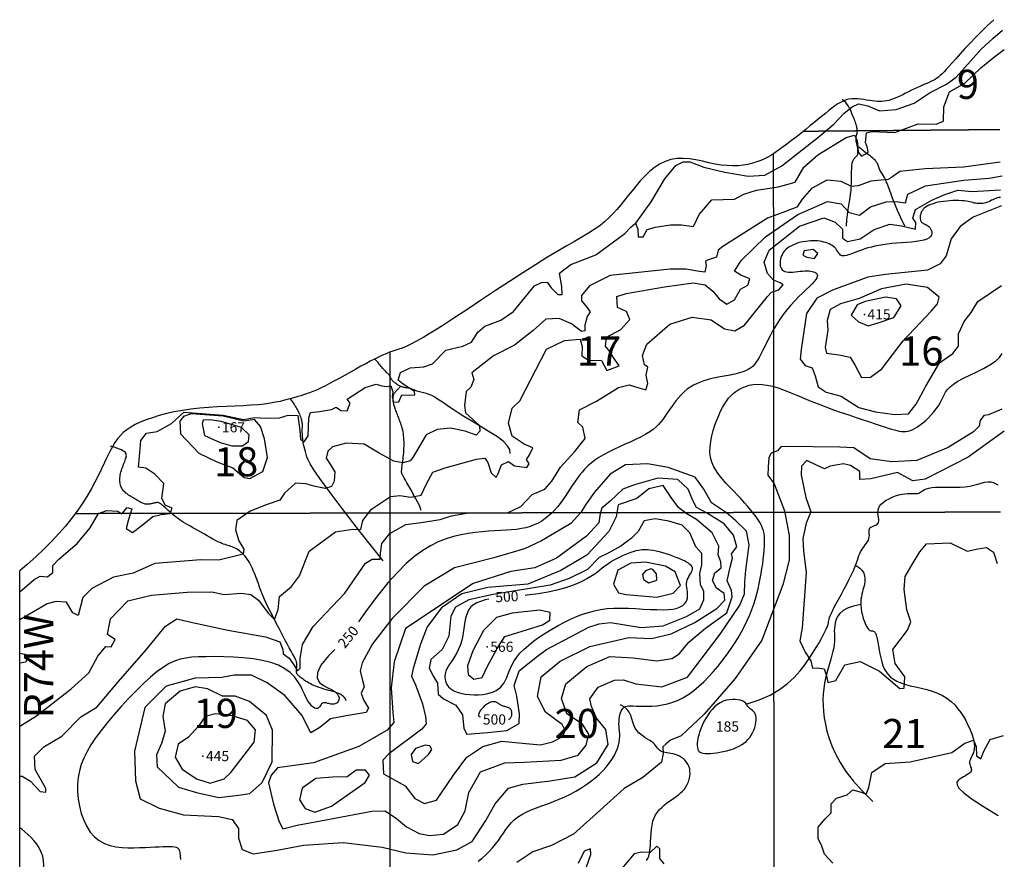
# Model space of a CAD drawing. Units: feet. Extents: x 7851 to 358710, y 41644 to 125767.
# Drawn here: x 340477 to 353990, y 114244 to 125767 of the extents above; entities that cross this region are included whole.
import ezdxf
from ezdxf.enums import TextEntityAlignment as Align

# ---------------------------------------------------------------- set-up
doc = ezdxf.new("R2010")
doc.units = ezdxf.units.FT
doc.header["$MEASUREMENT"] = 0
doc.linetypes.add('SECTION', pattern=[0.96, 0.7, -0.08, 0.1, -0.08])
for name, color, linetype in [('ELRP-SEC-VIC', 1, 'SECTION'), ('ELTCH-MGR', 25, 'Continuous'), ('ELTCH-MNR', 195, 'Continuous'), ('ELTM-COAST', 3, 'Continuous'), ('ELTWR', 2, 'Continuous'), ('ETTM-SPOT', 1, 'Continuous'), ('ETTM-VIC', 1, 'Continuous')]:
    doc.layers.add(name, color=color, linetype=linetype)
doc.styles.add('L140', font='simplex', dxfattribs={"height": 42})
doc.styles.add('L280', font='simplex.shx', dxfattribs={"height": 0.007866})

msp = doc.modelspace()

# ---------------------------------------------------------------- linework, layer by layer
at = {"layer": 'ELRP-SEC-VIC'}
for p, q in [((353930, 124257), (351229, 124233)), ((350838, 103173), (350824, 123928)), ((345558, 121204), (345557, 103173)), ((353936, 119007), (341240, 118987)), ((340482, 103168), (340477, 118204)), ((340482, 103168), (340477, 118204))]:
    msp.add_line(p, q, dxfattribs=at)
at = {"layer": 'ELTCH-MGR'}
for points in [[(353936, 123327), (353914, 123325), (353893, 123321), (353873, 123314), (353853, 123306), (353835, 123297), (353816, 123288), (353797, 123278), (353777, 123269), (353757, 123262), (353736, 123255), (353715, 123250), (353694, 123246), (353673, 123244), (353652, 123243), (353632, 123243), (353613, 123244), (353594, 123247), (353576, 123251), (353558, 123256), (353539, 123261), (353518, 123266), (353495, 123271), (353469, 123276), (353439, 123280), (353405, 123282), (353368, 123284), (353327, 123284), (353285, 123284), (353242, 123282), (353200, 123278), (353157, 123274), (353117, 123268), (353079, 123261), (353044, 123252), (353012, 123242), (352982, 123232), (352955, 123220), (352931, 123207), (352910, 123194), (352892, 123180), (352877, 123165), (352865, 123150), (352855, 123135), (352848, 123120), (352842, 123105), (352838, 123090), (352836, 123075), (352835, 123061), (352835, 123048), (352836, 123035), (352838, 123023), (352841, 123012), (352846, 123002), (352851, 122993), (352859, 122985), (352867, 122978), (352878, 122972), (352889, 122967), (352901, 122962), (352914, 122956), (352928, 122949), (352941, 122940), (352954, 122929), (352967, 122915), (352979, 122898), (352988, 122878), (352994, 122857), (352996, 122835), (352991, 122812), (352979, 122791), (352958, 122772), (352928, 122755), (352887, 122741), (352836, 122731), (352778, 122723), (352715, 122716), (352648, 122711), (352579, 122706), (352510, 122701), (352444, 122695), (352381, 122688), (352323, 122679), (352267, 122670), (352215, 122659), (352165, 122647), (352119, 122634), (352074, 122621), (352032, 122606), (351991, 122591), (351952, 122576), (351916, 122562), (351882, 122549), (351851, 122539), (351823, 122530), (351798, 122526), (351776, 122525), (351758, 122528), (351744, 122536), (351731, 122547), (351720, 122560), (351710, 122576), (351699, 122592), (351689, 122609), (351676, 122625), (351662, 122640), (351646, 122654), (351628, 122667), (351609, 122679), (351587, 122690), (351564, 122699), (351539, 122708), (351513, 122715), (351486, 122721), (351457, 122726), (351427, 122730), (351396, 122732), (351364, 122733), (351332, 122732), (351298, 122729), (351264, 122725), (351230, 122719), (351196, 122712), (351162, 122703), (351129, 122692), (351097, 122679), (351067, 122665), (351039, 122649), (351014, 122632), (350992, 122613), (350973, 122593), (350957, 122572), (350944, 122550), (350933, 122527), (350924, 122504), (350918, 122480), (350914, 122456), (350912, 122433), (350912, 122410), (350915, 122388), (350921, 122368), (350930, 122349), (350942, 122334), (350958, 122321), (350977, 122311), (351000, 122305), (351027, 122302), (351057, 122302), (351088, 122304), (351121, 122307), (351154, 122311), (351187, 122314), (351219, 122317), (351250, 122319), (351279, 122319), (351306, 122318), (351330, 122316), (351352, 122313), (351372, 122308), (351389, 122301), (351403, 122294), (351414, 122285), (351422, 122274), (351425, 122261), (351422, 122245), (351415, 122225), (351401, 122202), (351380, 122175), (351351, 122143), (351315, 122106), (351272, 122064), (351223, 122017), (351171, 121966), (351116, 121910), (351061, 121850), (351006, 121786), (350953, 121719), (350904, 121648), (350858, 121575), (350815, 121502), (350776, 121429), (350740, 121359), (350707, 121293), (350677, 121232), (350650, 121178), (350625, 121132), (350603, 121093), (350582, 121061), (350561, 121034), (350541, 121012), (350520, 120994), (350498, 120978), (350473, 120964), (350447, 120952), (350417, 120940), (350387, 120930), (350355, 120920), (350323, 120911), (350291, 120903), (350259, 120896), (350229, 120890), (350201, 120885), (350173, 120880), (350146, 120875), (350119, 120871), (350090, 120866), (350060, 120860), (350028, 120854), (349992, 120846), (349953, 120836), (349910, 120824), (349866, 120811), (349820, 120794), (349773, 120774), (349726, 120751), (349680, 120724), (349636, 120694), (349594, 120659), (349555, 120620), (349518, 120578), (349482, 120535), (349449, 120491), (349418, 120446), (349388, 120403), (349360, 120360), (349332, 120320), (349305, 120282), (349277, 120246), (349246, 120211), (349211, 120177), (349171, 120144), (349125, 120111), (349070, 120077), (349008, 120044), (348938, 120010), (348863, 119975), (348786, 119940), (348707, 119905), (348630, 119869), (348556, 119833), (348487, 119796), (348425, 119759), (348369, 119721), (348320, 119682), (348275, 119642), (348234, 119601), (348196, 119559), (348161, 119515), (348127, 119470), (348094, 119423), (348061, 119374), (348029, 119325), (347996, 119275), (347963, 119225), (347929, 119176), (347894, 119128), (347857, 119082), (347818, 119037), (347778, 118995), (347735, 118956), (347690, 118919), (347642, 118886), (347592, 118857), (347539, 118832), (347483, 118811), (347424, 118794), (347362, 118782), (347296, 118772), (347227, 118765), (347155, 118760), (347078, 118755), (346997, 118751), (346912, 118746), (346823, 118740), (346730, 118731), (346633, 118717), (346534, 118699), (346432, 118674), (346328, 118641), (346222, 118599), (346116, 118546), (346008, 118482), (345898, 118402), (345783, 118303), (345661, 118182), (345530, 118036), (345388, 117862), (345233, 117655), (345125, 117502)], [(346770, 114217), (346822, 114259), (346873, 114304), (346921, 114352), (346967, 114401), (347009, 114452), (347047, 114503), (347082, 114554), (347115, 114604), (347148, 114653), (347183, 114699), (347220, 114744), (347263, 114786), (347311, 114824), (347367, 114859), (347429, 114891), (347497, 114921), (347570, 114950), (347645, 114978), (347723, 115006), (347802, 115036), (347880, 115068), (347958, 115102), (348034, 115139), (348108, 115179), (348179, 115220), (348247, 115264), (348312, 115310), (348372, 115358), (348428, 115407), (348480, 115458), (348526, 115510), (348567, 115562), (348603, 115614), (348634, 115665), (348660, 115715), (348680, 115763), (348695, 115808), (348705, 115851), (348710, 115891), (348712, 115929), (348711, 115966), (348709, 116001), (348706, 116035), (348703, 116068), (348701, 116101), (348702, 116134), (348704, 116166), (348709, 116197), (348715, 116227), (348723, 116254), (348733, 116279), (348745, 116300), (348759, 116317), (348774, 116330), (348792, 116339), (348812, 116345), (348836, 116348), (348865, 116349), (348898, 116348), (348937, 116346), (348983, 116345), (349035, 116344), (349094, 116344), (349157, 116346), (349224, 116352), (349295, 116362), (349367, 116378), (349441, 116400), (349514, 116429), (349587, 116466), (349658, 116510), (349728, 116561), (349797, 116618), (349865, 116681), (349931, 116748), (349995, 116818), (350057, 116892), (350118, 116968), (350176, 117046), (350232, 117125), (350285, 117205), (350335, 117285), (350381, 117364), (350423, 117443), (350462, 117521), (350496, 117597), (350525, 117672), (350551, 117745), (350574, 117817), (350594, 117888), (350612, 117958), (350627, 118028), (350641, 118097), (350653, 118166), (350664, 118233), (350674, 118300), (350682, 118364), (350689, 118426), (350694, 118485), (350697, 118540), (350699, 118590), (350699, 118636), (350697, 118677), (350692, 118716), (350685, 118753), (350673, 118789), (350658, 118825), (350638, 118862), (350614, 118902), (350584, 118944), (350550, 118990), (350512, 119037), (350470, 119087), (350425, 119138), (350377, 119190), (350327, 119243), (350277, 119296), (350225, 119349), (350174, 119402), (350125, 119457), (350079, 119512), (350038, 119570), (350004, 119630), (349976, 119693), (349958, 119760), (349950, 119830), (349951, 119904), (349960, 119979), (349975, 120055), (349995, 120129), (350018, 120202), (350044, 120270), (350070, 120334), (350096, 120392), (350123, 120444), (350149, 120491), (350177, 120533), (350206, 120571), (350237, 120606), (350270, 120637), (350306, 120665), (350346, 120691), (350390, 120714), (350437, 120734), (350489, 120749), (350544, 120759), (350604, 120764), (350667, 120762), (350736, 120753), (350809, 120736), (350886, 120713), (350968, 120684), (351053, 120650), (351143, 120613), (351237, 120574), (351334, 120533), (351435, 120493), (351540, 120453), (351646, 120414), (351752, 120377), (351856, 120342), (351956, 120308), (352052, 120277), (352140, 120248), (352219, 120222), (352288, 120199), (352347, 120179), (352398, 120162), (352443, 120147), (352482, 120136), (352517, 120127), (352549, 120120), (352580, 120117), (352610, 120116), (352640, 120117), (352670, 120122), (352701, 120131), (352733, 120143), (352766, 120159), (352800, 120180), (352835, 120205), (352873, 120234), (352911, 120268), (352949, 120305), (352987, 120344), (353023, 120385), (353056, 120427), (353085, 120468), (353110, 120508), (353130, 120547), (353147, 120584), (353165, 120620), (353185, 120656), (353211, 120691), (353247, 120728), (353293, 120765), (353354, 120804), (353431, 120846), (353519, 120889), (353612, 120934), (353705, 120981), (353793, 121030), (353868, 121081), (353926, 121133), (353961, 121188)], [(346916, 117813), (346867, 117803), (346803, 117784), (346749, 117763), (346706, 117737), (346670, 117707), (346643, 117671), (346621, 117630), (346604, 117582), (346591, 117529), (346581, 117473), (346571, 117413), (346562, 117353), (346552, 117293), (346538, 117234), (346521, 117178), (346500, 117126), (346475, 117077), (346448, 117031), (346420, 116988), (346392, 116946), (346367, 116906), (346345, 116867), (346327, 116828), (346316, 116789), (346312, 116750), (346314, 116712), (346323, 116676), (346339, 116642), (346363, 116611), (346394, 116582), (346433, 116558), (346480, 116538), (346532, 116523), (346590, 116512), (346650, 116504), (346712, 116501), (346773, 116502), (346831, 116507), (346885, 116515), (346934, 116527), (346978, 116542), (347016, 116561), (347050, 116583), (347080, 116608), (347105, 116637), (347127, 116668), (347146, 116703), (347162, 116740), (347178, 116781), (347194, 116824), (347212, 116869), (347234, 116917), (347262, 116967), (347298, 117019), (347343, 117073), (347398, 117128), (347463, 117185), (347535, 117241), (347613, 117297), (347696, 117352), (347781, 117404), (347867, 117453), (347952, 117498), (348036, 117539), (348118, 117575), (348199, 117607), (348281, 117633), (348364, 117655), (348449, 117672), (348538, 117684), (348631, 117690), (348729, 117692), (348830, 117690), (348931, 117685), (349032, 117679), (349130, 117674), (349222, 117670), (349307, 117668), (349382, 117671), (349446, 117678), (349499, 117691), (349542, 117707), (349577, 117727), (349603, 117750), (349622, 117776), (349635, 117802), (349642, 117830), (349644, 117859), (349644, 117887), (349641, 117916), (349637, 117944), (349633, 117973), (349630, 118000), (349629, 118027), (349632, 118053), (349639, 118078), (349650, 118102), (349662, 118125), (349675, 118147), (349688, 118168), (349699, 118188), (349708, 118207), (349712, 118225), (349711, 118242), (349704, 118259), (349693, 118275), (349676, 118291), (349655, 118306), (349630, 118322), (349600, 118338), (349565, 118354), (349527, 118371), (349486, 118388), (349442, 118405), (349397, 118421), (349350, 118436), (349304, 118451), (349258, 118463), (349214, 118474), (349172, 118482), (349131, 118488), (349091, 118491), (349053, 118491), (349014, 118489), (348975, 118484), (348934, 118476), (348893, 118465), (348849, 118450), (348804, 118433), (348759, 118414), (348713, 118392), (348668, 118369), (348624, 118344), (348582, 118318), (348543, 118292), (348507, 118265), (348472, 118238), (348437, 118210), (348400, 118182), (348360, 118153), (348314, 118123), (348262, 118093), (348202, 118061), (348131, 118029), (348049, 117997), (347956, 117966), (347849, 117936), (347729, 117910), (347594, 117887), (347443, 117869), (347412, 117866)], [(344804, 117122), (344716, 117038), (344611, 116906), (344563, 116804), (344561, 116728), (344593, 116671), (344645, 116629), (344706, 116597), (344763, 116569), (344807, 116540), (344837, 116511), (344854, 116483), (344860, 116456), (344858, 116431), (344848, 116410), (344833, 116393), (344814, 116381), (344793, 116375), (344771, 116373), (344748, 116375), (344725, 116380), (344703, 116384), (344682, 116389), (344662, 116391), (344646, 116391), (344632, 116386), (344621, 116378), (344612, 116367), (344604, 116355), (344596, 116343), (344588, 116332), (344579, 116322), (344568, 116315), (344555, 116312), (344539, 116313), (344522, 116319), (344503, 116331), (344482, 116350), (344461, 116376), (344438, 116409), (344415, 116451), (344391, 116501), (344364, 116558), (344333, 116620), (344294, 116683), (344247, 116746), (344188, 116806), (344116, 116860), (344029, 116907), (343925, 116945), (343807, 116974), (343679, 116995), (343546, 117010), (343411, 117019), (343278, 117024), (343151, 117025), (343035, 117024), (342931, 117022), (342839, 117016), (342755, 117006), (342677, 116990), (342602, 116965), (342527, 116929), (342449, 116882), (342365, 116821), (342274, 116744), (342176, 116655), (342074, 116556), (341971, 116450), (341869, 116339), (341771, 116227), (341678, 116116), (341594, 116010), (341519, 115909), (341455, 115814), (341401, 115723), (341357, 115634), (341322, 115546), (341296, 115458), (341280, 115368), (341271, 115274), (341272, 115175), (341280, 115074), (341297, 114973), (341322, 114874), (341355, 114780), (341396, 114693), (341446, 114616), (341503, 114551), (341569, 114500), (341641, 114462), (341718, 114435), (341798, 114417), (341881, 114407), (341963, 114403), (342044, 114403), (342123, 114405), (342197, 114408), (342266, 114411), (342331, 114414), (342391, 114417), (342445, 114419), (342493, 114420), (342535, 114420), (342572, 114419), (342602, 114416), (342626, 114410), (342644, 114400), (342659, 114384), (342669, 114362), (342676, 114331), (342680, 114291), (342682, 114240)], [(347185, 116166), (347194, 116169), (347201, 116173), (347208, 116178), (347214, 116185), (347219, 116192), (347223, 116200), (347227, 116208), (347230, 116217), (347231, 116226), (347232, 116235), (347233, 116244), (347232, 116253), (347231, 116261), (347230, 116270), (347228, 116278), (347225, 116285), (347222, 116292), (347219, 116298), (347215, 116304), (347210, 116309), (347205, 116314), (347198, 116318), (347191, 116322), (347182, 116326), (347172, 116329), (347161, 116333), (347149, 116336), (347137, 116340), (347125, 116343), (347113, 116347), (347101, 116351), (347090, 116355), (347080, 116360), (347070, 116365), (347062, 116371), (347054, 116376), (347046, 116382), (347038, 116387), (347031, 116392), (347023, 116396), (347015, 116400), (347006, 116403), (346997, 116405), (346988, 116407), (346978, 116407), (346967, 116406), (346955, 116404), (346942, 116400), (346929, 116394), (346914, 116388), (346899, 116379), (346884, 116369), (346868, 116357), (346853, 116344), (346837, 116329), (346822, 116312), (346807, 116294), (346794, 116275), (346783, 116256), (346776, 116239), (346773, 116223), (346775, 116211), (346783, 116203), (346799, 116200)], [(340478, 113589), (340500, 113608), (340553, 113659), (340604, 113712), (340651, 113770), (340693, 113832), (340730, 113896), (340761, 113961), (340784, 114028), (340800, 114094), (340807, 114160), (340805, 114224), (340793, 114285), (340773, 114343), (340745, 114399), (340711, 114451), (340673, 114500), (340632, 114545), (340589, 114586), (340546, 114623), (340504, 114656), (340478, 114674)]]:
    msp.add_lwpolyline(points, dxfattribs=at)
at = {"layer": 'ELTCH-MNR'}
for points in [[(348931, 122976), (349145, 123269), (349333, 123585), (349483, 123764), (349584, 123816), (349675, 123816), (349865, 123745), (350156, 123674), (350474, 123618), (350702, 123632), (350937, 123762), (351214, 123983), (351449, 124166), (351652, 124334), (351792, 124482), (351904, 124571), (351989, 124612), (352116, 124585), (352275, 124514), (352508, 124534), (352753, 124622), (352972, 124768), (353195, 124883), (353329, 124977), (353527, 125198), (353672, 125362), (353832, 125509), (353966, 125624)], [(340477, 117916), (340676, 118085), (340756, 118132), (340857, 118121), (340932, 118179), (340932, 118274), (341013, 118364), (341264, 118579), (341446, 118795), (341559, 118990), (341671, 119032), (341825, 119020), (341878, 118987), (341953, 119072), (342016, 119055), (341972, 118907), (341939, 118785), (342024, 118731), (342157, 118831), (342302, 118947), (342418, 118977), (342541, 118992), (342568, 119061), (342473, 119104), (342426, 119200), (342442, 119295), (342454, 119401), (342333, 119530), (342206, 119610), (342106, 119627), (342123, 119770), (342141, 119993), (342216, 120093), (342365, 120113), (342562, 120223), (342728, 120380), (342972, 120362), (343268, 120339), (343549, 120278), (343698, 120308), (343846, 120296), (344043, 120305), (344160, 120341), (344292, 120335), (344322, 120128), (344332, 120011), (344379, 119973), (344438, 120058), (344446, 120302), (344468, 120376), (344590, 120391), (344754, 120416), (344818, 120447), (344882, 120404), (344972, 120398), (345010, 120504), (344973, 120557), (345218, 120719), (345367, 120766), (345447, 120744), (345510, 120733), (345569, 120743), (345600, 120658), (345589, 120589), (345609, 120520), (345678, 120524), (345722, 120620), (345822, 120613), (345902, 120618), (345897, 120666), (345739, 120763), (345670, 120822), (345703, 120927), (345836, 120990), (346022, 121004), (346144, 121046), (346326, 121230), (346560, 121286), (346677, 121343), (346763, 121480), (346860, 121559), (347078, 121642), (347254, 121763), (347543, 122116), (347639, 122162), (347714, 122167), (347771, 122087), (347861, 121996), (347924, 121995), (347915, 122107), (347884, 122288), (348039, 122408), (348385, 122538), (348780, 122831), (348866, 122921), (348930, 122973), (348961, 122894), (348965, 122787), (349034, 122787), (349088, 122887), (349205, 122918), (349407, 122953), (349561, 122952), (349725, 122929), (349801, 123093), (349978, 123293), (350285, 123306), (350413, 123374), (350589, 123426), (350892, 123471), (351120, 123538), (351239, 123744), (351431, 123912), (351820, 124152), (351932, 124183), (351969, 124109), (351983, 123949), (352030, 123896), (352121, 123943), (352111, 124007), (352085, 124081), (352097, 124214), (352171, 124234), (352489, 124221), (352686, 124293), (352809, 124340), (353053, 124333), (353154, 124374), (353161, 124570), (353237, 124777), (353450, 124897), (353669, 125107), (353862, 125264), (353990, 125359)], [(353934, 123810), (353429, 123741), (352904, 123719), (352554, 123685), (352426, 123590), (352394, 123575), (352160, 123550), (351984, 123488), (351894, 123478), (351752, 123548), (351555, 123566), (351342, 123451), (351214, 123304), (351144, 123193), (350989, 123136), (350739, 123043), (350126, 122655), (350062, 122603), (350040, 122508), (349917, 122466), (349891, 122451), (349896, 122392), (349879, 122302), (349805, 122313), (349619, 122341), (349402, 122343), (348579, 122255), (348297, 122114), (348189, 121983), (348189, 121908), (348262, 121823), (348304, 121759), (348266, 121695), (348234, 121574), (348233, 121499), (348185, 121489), (348048, 121591), (347879, 121667), (347698, 121658), (347522, 121500), (347266, 121301), (346978, 121155), (346684, 120919), (346710, 120828), (346667, 120723), (346602, 120665), (346580, 120474), (346595, 120373), (346789, 120197), (346794, 120122), (346740, 120064), (346592, 120119), (346391, 120163), (346205, 120143), (346056, 120070), (345873, 119759), (345836, 119712), (345735, 119686), (345613, 119708), (345412, 119816), (345206, 119940), (344957, 119953), (344771, 119906), (344707, 119843), (344685, 119748), (344727, 119679), (344800, 119561), (344794, 119434), (344756, 119360), (344671, 119334), (344533, 119362), (344406, 119395), (344263, 119407), (344113, 119270), (344049, 119175), (343873, 119113), (343639, 119020), (343457, 118894), (343440, 118767), (343482, 118613), (343555, 118501), (343544, 118432), (343209, 118350), (342965, 118352), (342333, 118304), (342035, 118169), (341764, 118118), (341465, 117962), (341342, 117836), (341277, 117592), (341208, 117625), (341119, 117774), (340976, 117780), (340854, 117750), (340477, 117531)], [(340477, 117075), (340545, 117058), (340598, 117025), (340555, 116951), (340477, 116937)]]:
    msp.add_lwpolyline(points, dxfattribs=at)
at = {"layer": 'ELTCH-MNR', "flags": 128}
for points in [[(340477, 116070), (340708, 116213), (341183, 116585), (341424, 116801), (341548, 117033), (341660, 117165), (341734, 117159), (341788, 117259), (341683, 117329), (341722, 117546), (341963, 117793), (342287, 117870), (342775, 117908), (343115, 117916), (343284, 117877), (343518, 117896), (343650, 117879), (343756, 117799), (343887, 117623), (343976, 117537), (344025, 117674), (344042, 117849), (344208, 117986), (344315, 118133), (344451, 118472), (344809, 118739), (345048, 118774), (345159, 118768), (345187, 118895), (345305, 119048), (345566, 119221), (345694, 119235), (345847, 119213), (345985, 119243), (346061, 119397), (346147, 119555), (346318, 119617), (346748, 119735), (346860, 119750), (346902, 119692), (346948, 119548), (347017, 119484), (347044, 119537), (347087, 119658), (347183, 119705), (347267, 119646), (347437, 119623), (347469, 119671), (347432, 119729), (347470, 119787), (347519, 119893), (347402, 119942), (347234, 120049), (347187, 120230), (347237, 120437), (347339, 120537), (347705, 121244), (347956, 121364), (348168, 121383), (348194, 121282), (348193, 121155), (348282, 121096), (348463, 121089), (348536, 120951), (348706, 121018), (348617, 121146), (348575, 121215), (348517, 121285), (348529, 121412), (348726, 121516), (348850, 121653), (348803, 121760), (348681, 121819), (348672, 121968), (348800, 122009), (349325, 122100), (349718, 122155), (349883, 122127), (349988, 122041), (350077, 121934), (350183, 121864), (350289, 121922), (350370, 122070), (350471, 122122), (350499, 122212), (350372, 122261), (350287, 122314), (350379, 122462), (350711, 122788), (351154, 123092), (351564, 123274), (351749, 123241), (351859, 123123), (352002, 123085), (352152, 123200), (352370, 123267), (352508, 123271), (352635, 123254), (352668, 123371), (352907, 123485), (353433, 123565), (353784, 123594), (353959, 123625)], [(340478, 115383), (340510, 115387), (340626, 115317), (340757, 115173), (340836, 115167), (340837, 115214), (340691, 115476), (340682, 115661), (340810, 115787), (341055, 115934), (341318, 116197), (341536, 116333), (341831, 116686), (342211, 117117), (342479, 117444), (342634, 117543), (342809, 117505), (343333, 117389), (343852, 117299), (344048, 117229), (344089, 117122), (344094, 117064), (344173, 117005), (344241, 116914), (344288, 116829), (344326, 116866), (344327, 116998), (344360, 117194), (344506, 117437), (344939, 117895), (345224, 118306), (345315, 118363), (345426, 118362), (345427, 118447), (345449, 118580), (345556, 118717), (345775, 118837), (345987, 118867), (346248, 118907), (346402, 118959), (346609, 118994), (347002, 119001), (347182, 119005), (347353, 119088), (347508, 119251), (347684, 119324), (347780, 119435), (347898, 119625), (348091, 119835), (348236, 120020), (348205, 120174), (348137, 120238), (348160, 120413), (348394, 120533), (348693, 120721), (348842, 120757), (348974, 120713), (349069, 120686), (349097, 120776), (349076, 120887), (349098, 120999), (349051, 121031), (349026, 121158), (349085, 121312), (349401, 121590), (349704, 121683), (349969, 121649), (350148, 121525), (350291, 121498), (350424, 121576), (350741, 121966), (350794, 122029), (350895, 122060), (350954, 122128), (350912, 122155), (350822, 122193), (350738, 122284), (350692, 122438), (350762, 122602), (351179, 122933), (351514, 123046), (351667, 122987), (351767, 122890), (351771, 122768), (351840, 122725), (352010, 122761), (352202, 122887), (352420, 122959), (352579, 122936), (352770, 122892), (352776, 122982), (352734, 123041), (352772, 123163), (352996, 123288), (353172, 123366), (353352, 123428), (353549, 123411), (353936, 123434)], [(353950, 123211), (353561, 123055), (353385, 122929), (353262, 122761), (353191, 122528), (353110, 122417), (352935, 122329), (352361, 122270), (352117, 122235), (351633, 122053), (351419, 121944), (351274, 121733), (351201, 121240), (351189, 121108), (351258, 121022), (351353, 120990), (351394, 120878), (351435, 120729), (351546, 120654), (351752, 120599), (351995, 120443), (352223, 120383), (352488, 120349), (352673, 120358), (352781, 120489), (352915, 120737), (353099, 121059), (353285, 121185), (353360, 121285), (353362, 121455), (353438, 121624), (353534, 121750), (353626, 121898), (353951, 122118)], [(353958, 120421), (353771, 120343), (353708, 120333), (353659, 120264), (353643, 120190), (353568, 120111), (353221, 119897), (352790, 119715), (352445, 119697), (352148, 119742), (351927, 119892), (351731, 119899), (350988, 119911), (350924, 119906), (350876, 119848), (350791, 119817), (350759, 119759), (350747, 119626), (350746, 119515), (350830, 119398), (350975, 119025), (351036, 118690), (351038, 118351), (350950, 118012), (350663, 117251), (350297, 116723), (349869, 116234), (349553, 115940), (349409, 115877), (349345, 115825), (349302, 115788), (349307, 115698), (349285, 115576), (349028, 115366), (348772, 115214), (348441, 114915), (348077, 114589), (347774, 114433), (347518, 114345), (347299, 114198)], [(353987, 120118), (353496, 119762), (352904, 119459), (352734, 119439), (352623, 119499), (352523, 119553), (352156, 119466), (352008, 119456), (352009, 119568), (351877, 119648), (351782, 119670), (351601, 119640), (351521, 119604), (351421, 119647), (351278, 119717), (351208, 119638), (351202, 119522), (351268, 119208), (351336, 119011), (351271, 118858), (351226, 118646), (351235, 118476), (351270, 118179), (351216, 117421), (351182, 117241), (351255, 117086), (351334, 116969), (351359, 116868), (351423, 116873), (351518, 116856), (351549, 116760), (351570, 116670), (351676, 116696), (351800, 116912), (352013, 116958), (352277, 116828), (352556, 116587), (352614, 116592), (352626, 116746), (352490, 116933), (352460, 117124), (352562, 117255), (352663, 117387), (352707, 117504), (352650, 117668), (352615, 117945), (352627, 118125), (352724, 118288), (352832, 118463), (352923, 118573), (353247, 118586), (353479, 118473), (353628, 118503), (353745, 118524), (353840, 118459), (353891, 118305)], [(351638, 114192), (351523, 114315), (351487, 114422), (351435, 114528), (351436, 114687), (351532, 114798), (351613, 114882), (351614, 115004), (351689, 115083), (351832, 115129), (351912, 115198), (352024, 115165), (352092, 115138), (352130, 115228), (352174, 115434), (352356, 115560), (352696, 115583), (353270, 115711), (353446, 115837), (353568, 115878), (353604, 115793), (353609, 115666), (353667, 115623), (353715, 115739), (353796, 115887), (353977, 115944)], [(348254, 114142), (348314, 114311), (348309, 114386), (348224, 114354), (348143, 114185)], [(349320, 114181), (349263, 114255), (349264, 114388), (349222, 114425), (349131, 114336), (349009, 114342), (348908, 114317), (348667, 114032)]]:
    msp.add_lwpolyline(points, dxfattribs=at)
for points in [[(351245, 122593), (351223, 122534), (351281, 122507), (351387, 122491), (351430, 122559), (351367, 122613)], [(352988, 121766), (353074, 121866), (353096, 121961), (352938, 122090), (352641, 122135), (352306, 122074), (351998, 121939), (351742, 121867), (351598, 121789), (351560, 121640), (351569, 121508), (351530, 121269), (351551, 121190), (351720, 121167), (351874, 121134), (351937, 121032), (352031, 120856), (352153, 120861), (352307, 120976), (352603, 121361)], [(352260, 121608), (352473, 121680), (352575, 121838), (352512, 121934), (352358, 121957), (352082, 121901), (351970, 121854), (351889, 121712), (351989, 121621), (352122, 121566)], [(348179, 119002), (348040, 118854), (347640, 118614), (347406, 118504), (346986, 118381), (346443, 118242), (346028, 117991), (345589, 117549), (345321, 117202), (345175, 116938), (345148, 116832), (345178, 116715), (345204, 116609), (345161, 116524), (345197, 116434), (345265, 116316), (345233, 116258), (344957, 116213), (344744, 116172), (344594, 116052), (344472, 115978), (344430, 116058), (344352, 116218), (344116, 116491), (343873, 116668), (343656, 116771), (343418, 116773), (343253, 116737), (342887, 116729), (342488, 116622), (342194, 116327), (342051, 115729), (342068, 115320), (342130, 115076), (342389, 114946), (342727, 114853), (343205, 114833), (343395, 114789), (343479, 114666), (343478, 114534), (343530, 114379), (343683, 114320), (344012, 114370), (344373, 114436), (344915, 114473), (345450, 114410), (345778, 114333), (346149, 114304), (346474, 114375), (346687, 114490), (346875, 114775), (347004, 115007), (347186, 115218), (347383, 115274), (347755, 115319), (348095, 115374), (348399, 115568), (348555, 115821), (348519, 116023), (348394, 116183), (348326, 116343), (348300, 116444), (348418, 116607), (348642, 116701), (348764, 116705), (348933, 116650), (349288, 116610), (349640, 116745), (350090, 117335), (350359, 117731), (350424, 117889), (350431, 118048), (350443, 118213), (350488, 118562), (350453, 118748), (350305, 118888), (350179, 119000), (349973, 119135), (349864, 119326), (349748, 119487), (349378, 119622), (349092, 119673), (348790, 119659), (348582, 119529), (348367, 119281), (348244, 119107)], [(348444, 118989), (348427, 118861), (348256, 118677), (347845, 118379), (347547, 118243), (347218, 118193), (346702, 118028), (345773, 117410), (345615, 116955), (345575, 116595), (345599, 116260), (345613, 116122), (345522, 116017), (345133, 115792), (344511, 115570), (344017, 115500), (343926, 115400), (343893, 115294), (343959, 115002), (344037, 114757), (344089, 114661), (344286, 114712), (344727, 114793), (345311, 114905), (345492, 114909), (345650, 114806), (345787, 114689), (345961, 114597), (346099, 114569), (346295, 114589), (346492, 114720), (346590, 114910), (346639, 115159), (346801, 115444), (347136, 115568), (347402, 115576), (347906, 115604), (348140, 115671), (348252, 115808), (348286, 115961), (348202, 116100), (347986, 116240), (347913, 116452), (347973, 116653), (348262, 116890), (348576, 117025), (348894, 117011), (349223, 116966), (349430, 117002), (349531, 117070), (349660, 117222), (349890, 117417), (350183, 117626), (350254, 117848), (350244, 117933), (350187, 118066), (350226, 118252), (350259, 118379), (350248, 118437), (350318, 118532), (350272, 118692), (350146, 118847), (349903, 118997), (349766, 119073), (349714, 119169), (349651, 119323), (349509, 119457), (349234, 119475), (348915, 119382), (348755, 119325), (348579, 119157), (348466, 119063)], [(349622, 118989), (349517, 119070), (349417, 119208), (349307, 119374), (349110, 119328), (348945, 119196), (348689, 119109), (348662, 118944), (348564, 118744), (348259, 118417), (347902, 118208), (347449, 118021), (346903, 117973), (346546, 117886), (346264, 117697), (346070, 117434), (345978, 117196), (345875, 116863), (345852, 116757), (345910, 116640), (346003, 116379), (346044, 116203), (346054, 116103), (345995, 116029), (345541, 115693), (345460, 115604), (345469, 115418), (345765, 115251), (345901, 115080), (346033, 115010), (346198, 115056), (346429, 115399), (346612, 115647), (346831, 115793), (347096, 115865), (347425, 115831), (347626, 115813), (347791, 115854), (347930, 115927), (347962, 116012), (347921, 116092), (347694, 116263), (347585, 116477), (347635, 116747), (347896, 116962), (348301, 117165), (348838, 117288), (349146, 117275), (349417, 117336), (349742, 117492), (350046, 117686), (350153, 117802), (350143, 117892), (350038, 117967), (349985, 118068), (350018, 118174), (350104, 118242), (350099, 118327), (350063, 118423), (350074, 118540), (349980, 118726), (349765, 118908)], [(347707, 117123), (348288, 117431), (348431, 117477), (348585, 117492), (349004, 117424), (349306, 117448), (349626, 117578), (349812, 117682), (349866, 117804), (349867, 117926), (349820, 118011), (349811, 118165), (349839, 118287), (349840, 118441), (349756, 118532), (349673, 118723), (349568, 118830), (349388, 118885), (349197, 118918), (349048, 118888), (348967, 118745), (348871, 118645), (348727, 118541), (348562, 118452), (348429, 118384), (348268, 118221), (348018, 118096), (347757, 118008), (346976, 117877), (346641, 117806), (346460, 117706), (346395, 117580), (346366, 117304), (346275, 117124), (346120, 116988), (346097, 116866), (346155, 116754), (346212, 116663), (346222, 116510), (346295, 116445), (346464, 116359), (346553, 116226), (346573, 116040), (346615, 115960), (346901, 115984), (347161, 116013), (347332, 116107), (347338, 116240), (347298, 116484), (347262, 116628), (347333, 116829), (347563, 117018)], [(349220, 117841), (349443, 117898), (349545, 118003), (349472, 118189), (349340, 118265), (349065, 118320), (348863, 118306), (348687, 118212), (348627, 118022), (348695, 117899), (348801, 117877)], [(349064, 118204), (349026, 118151), (349036, 118082), (349110, 118039), (349222, 118075), (349217, 118160), (349164, 118219), (349138, 118229)], [(347028, 117139), (347136, 117303), (347242, 117334), (347651, 117463), (347753, 117525), (347759, 117631), (347611, 117664), (347234, 117620), (347021, 117564), (346844, 117385), (346694, 117105), (346623, 116899), (346632, 116782), (346711, 116717), (346823, 116738), (346899, 116896)], [(343055, 116585), (342886, 116613), (342679, 116551), (342475, 116378), (342442, 116203), (342472, 116001), (342423, 115832), (342353, 115679), (342362, 115514), (342657, 115236), (342905, 115159), (343212, 115093), (343478, 115122), (343637, 115148), (343803, 115300), (343943, 115580), (343947, 116015), (343864, 116217), (343632, 116410), (343436, 116481), (343261, 116482)], [(343696, 115853), (343714, 116022), (343603, 116150), (343392, 116211), (343164, 116239), (343020, 116203), (342929, 116071), (342795, 115919), (342651, 115824), (342612, 115644), (342706, 115479), (342902, 115350), (343092, 115290), (343283, 115347), (343374, 115436)], [(345907, 115764), (345848, 115680), (345869, 115584), (345948, 115557), (346087, 115683), (346135, 115752), (346104, 115800), (346040, 115811)], [(345219, 115298), (345278, 115399), (345221, 115468), (345093, 115469), (344970, 115375), (344774, 115371), (344541, 115352), (344354, 115221), (344315, 115062), (344394, 114939), (344526, 114891), (344755, 114973)]]:
    msp.add_lwpolyline(points, close=True, dxfattribs=at)
at = {"layer": 'ELTCH-MNR'}
for points in [[(342727, 120322), (342674, 120259), (342683, 120084), (342935, 119816), (343183, 119697), (343400, 119616), (343558, 119482), (343637, 119471), (343813, 119565), (343879, 119760), (343838, 120015), (343782, 120186), (343697, 120281), (343554, 120257), (343270, 120324), (342828, 120358)], [(343088, 120276), (342997, 120272), (342981, 120219), (343011, 120060), (343228, 119962), (343387, 119918), (343535, 119917), (343615, 119980), (343627, 120070), (343522, 120172), (343241, 120254)]]:
    msp.add_lwpolyline(points, close=True, dxfattribs=at)
at = {"layer": 'ELTM-COAST'}
msp.add_lwpolyline([(353846, 125767), (353760, 125688), (353677, 125607), (353597, 125526), (353521, 125447), (353449, 125370), (353384, 125298), (353325, 125232), (353274, 125174), (353230, 125125), (353194, 125084), (353163, 125050), (353136, 125022), (353111, 124999), (353088, 124980), (353065, 124963), (353040, 124948), (353012, 124933), (352982, 124917), (352949, 124902), (352914, 124887), (352877, 124871), (352839, 124854), (352799, 124836), (352759, 124818), (352718, 124798), (352677, 124778), (352636, 124757), (352595, 124737), (352555, 124718), (352516, 124700), (352478, 124684), (352442, 124671), (352407, 124660), (352374, 124653), (352342, 124647), (352310, 124644), (352277, 124644), (352245, 124645), (352211, 124648), (352176, 124652), (352138, 124658), (352100, 124664), (352060, 124671), (352019, 124676), (351978, 124680), (351937, 124682), (351897, 124680), (351857, 124675), (351819, 124665), (351781, 124651), (351744, 124632), (351705, 124610), (351666, 124583), (351625, 124553), (351581, 124519), (351534, 124481), (351483, 124440), (351430, 124397), (351376, 124353), (351322, 124309), (351270, 124266), (351220, 124225), (351174, 124189), (351134, 124157), (351100, 124130), (351071, 124108), (351047, 124090), (351026, 124075), (351006, 124061), (350987, 124047), (350967, 124033), (350946, 124017), (350921, 123998), (350893, 123976), (350861, 123953), (350826, 123929), (350787, 123905), (350744, 123880), (350698, 123856), (350647, 123834), (350593, 123814), (350535, 123796), (350472, 123781), (350406, 123770), (350336, 123763), (350262, 123761), (350185, 123764), (350104, 123772), (350020, 123786), (349934, 123804), (349846, 123824), (349757, 123842), (349668, 123856), (349581, 123863), (349496, 123862), (349413, 123849), (349334, 123823), (349259, 123786), (349188, 123738), (349120, 123682), (349056, 123620), (348994, 123554), (348936, 123487), (348881, 123419), (348828, 123352), (348777, 123288), (348726, 123225), (348674, 123164), (348621, 123105), (348564, 123048), (348503, 122993), (348437, 122940), (348363, 122888), (348282, 122836), (348191, 122781), (348090, 122723), (347977, 122658), (347851, 122584), (347710, 122501), (347554, 122404), (347381, 122295), (347197, 122175), (347006, 122049), (346815, 121921), (346627, 121796), (346449, 121678), (346285, 121572), (346141, 121481), (346022, 121408), (345924, 121353), (345844, 121312), (345779, 121282), (345725, 121260), (345679, 121245), (345637, 121231), (345596, 121218), (345552, 121202), (345505, 121183), (345456, 121161), (345403, 121137), (345347, 121109), (345288, 121079), (345225, 121046), (345158, 121010), (345089, 120971), (345017, 120931), (344943, 120890), (344870, 120849), (344798, 120809), (344729, 120772), (344664, 120738), (344604, 120708), (344549, 120682), (344500, 120662), (344455, 120644), (344413, 120630), (344373, 120617), (344333, 120606), (344293, 120595), (344252, 120583), (344208, 120570), (344161, 120557), (344109, 120543), (344052, 120529), (343988, 120516), (343917, 120503), (343838, 120492), (343749, 120482), (343651, 120475), (343544, 120469), (343431, 120464), (343313, 120458), (343192, 120452), (343069, 120444), (342947, 120434), (342827, 120421), (342710, 120404), (342599, 120384), (342492, 120360), (342392, 120334), (342298, 120305), (342211, 120275), (342132, 120243), (342061, 120209), (342000, 120175), (341946, 120139), (341899, 120101), (341858, 120059), (341820, 120013), (341784, 119962), (341750, 119905), (341715, 119841), (341679, 119769), (341641, 119690), (341600, 119605), (341556, 119515), (341508, 119421), (341456, 119324), (341398, 119224), (341335, 119123), (341265, 119022), (341189, 118920), (341106, 118817), (341016, 118714), (340919, 118609), (340814, 118504), (340700, 118397), (340578, 118290), (340477, 118204)], dxfattribs=at)
at = {"layer": 'ELTWR'}
for points in [[(352625, 122935), (352571, 123048), (352526, 123149), (352488, 123238), (352457, 123316), (352431, 123385), (352410, 123444), (352391, 123494), (352375, 123537), (352360, 123572), (352345, 123601), (352332, 123625), (352320, 123645), (352309, 123662), (352299, 123676), (352290, 123689), (352283, 123701), (352278, 123714), (352273, 123728), (352269, 123742), (352264, 123756), (352259, 123771), (352253, 123786), (352244, 123802), (352233, 123818), (352220, 123834), (352204, 123850), (352186, 123866), (352167, 123882), (352147, 123898), (352127, 123913), (352108, 123928), (352089, 123941), (352072, 123954), (352056, 123966), (352042, 123977), (352029, 123988), (352017, 123998), (352007, 124007), (351998, 124016), (351990, 124024), (351984, 124032), (351978, 124040), (351974, 124047), (351971, 124054), (351968, 124061), (351965, 124068), (351964, 124074), (351962, 124081), (351960, 124087), (351959, 124093), (351958, 124100), (351957, 124106), (351956, 124112), (351955, 124119), (351955, 124125), (351955, 124132), (351955, 124138), (351955, 124145), (351956, 124151), (351956, 124158), (351957, 124164), (351959, 124170), (351960, 124175), (351961, 124181), (351963, 124186), (351964, 124190), (351966, 124195), (351968, 124200), (351969, 124205), (351970, 124211), (351971, 124218), (351972, 124226), (351972, 124235), (351972, 124245), (351971, 124257), (351970, 124269), (351968, 124282), (351965, 124297), (351962, 124312), (351957, 124327), (351953, 124343), (351947, 124360), (351940, 124378), (351933, 124397), (351925, 124416), (351917, 124437), (351908, 124458), (351899, 124481), (351889, 124505), (351877, 124530), (351865, 124555), (351851, 124580), (351834, 124605), (351814, 124629), (351791, 124651), (351765, 124671)], [(351824, 122932), (351830, 123018), (351838, 123094), (351847, 123160), (351856, 123219), (351865, 123273), (351873, 123323), (351880, 123372), (351886, 123422), (351889, 123474), (351891, 123527), (351892, 123580), (351892, 123632), (351893, 123681), (351895, 123726), (351897, 123766), (351902, 123799), (351909, 123825), (351918, 123845), (351928, 123860), (351938, 123871), (351949, 123880), (351959, 123888), (351967, 123897), (351974, 123909), (351978, 123923), (351981, 123940), (351981, 123959), (351980, 123979), (351978, 124000), (351975, 124021), (351972, 124040), (351969, 124058)], [(347209, 119815), (347203, 119868), (347168, 119924), (347110, 119982), (347034, 120041), (346945, 120099), (346849, 120157), (346752, 120214), (346658, 120269), (346571, 120322), (346494, 120371), (346424, 120417), (346361, 120459), (346305, 120498), (346256, 120531), (346212, 120561), (346174, 120585), (346140, 120603), (346110, 120618), (346084, 120628), (346060, 120635), (346039, 120641), (346020, 120645), (346001, 120649), (345983, 120653), (345965, 120658), (345946, 120664), (345928, 120671), (345910, 120678), (345892, 120685), (345874, 120692), (345857, 120698), (345840, 120704), (345824, 120708), (345808, 120711), (345793, 120713), (345778, 120715), (345763, 120718), (345749, 120720), (345734, 120723), (345720, 120728), (345706, 120733), (345691, 120740), (345678, 120748), (345664, 120756), (345651, 120764), (345640, 120773), (345629, 120781), (345619, 120789), (345610, 120796), (345603, 120802), (345597, 120808), (345592, 120814), (345587, 120820), (345583, 120825), (345580, 120830), (345577, 120836), (345574, 120842), (345571, 120848), (345568, 120855), (345565, 120862), (345561, 120869), (345557, 120876), (345552, 120884), (345546, 120892), (345539, 120900), (345531, 120909), (345522, 120918), (345513, 120927), (345503, 120937), (345493, 120948), (345483, 120958), (345472, 120970), (345462, 120982), (345451, 120994), (345439, 121008), (345426, 121024), (345412, 121041), (345395, 121061), (345375, 121083), (345353, 121109)], [(345988, 119029), (345979, 119059), (345962, 119099), (345938, 119148), (345910, 119201), (345879, 119257), (345848, 119313), (345819, 119365), (345792, 119410), (345771, 119447), (345755, 119476), (345742, 119498), (345733, 119515), (345727, 119527), (345723, 119536), (345721, 119542), (345720, 119548), (345719, 119554), (345718, 119561), (345718, 119569), (345719, 119578), (345720, 119589), (345721, 119602), (345723, 119617), (345725, 119636), (345728, 119657), (345731, 119680), (345735, 119706), (345738, 119734), (345741, 119763), (345745, 119793), (345747, 119824), (345750, 119855), (345751, 119885), (345752, 119916), (345753, 119946), (345752, 119975), (345751, 120004), (345749, 120032), (345746, 120059), (345743, 120085), (345738, 120111), (345733, 120135), (345727, 120159), (345721, 120182), (345714, 120204), (345706, 120226), (345699, 120247), (345691, 120268), (345683, 120289), (345675, 120309), (345668, 120328), (345660, 120347), (345653, 120366), (345646, 120383), (345639, 120400), (345634, 120416), (345628, 120430), (345624, 120444), (345620, 120457), (345616, 120469), (345613, 120481), (345610, 120493), (345608, 120504), (345606, 120516), (345604, 120528), (345603, 120540), (345602, 120551), (345601, 120563), (345601, 120575), (345602, 120586), (345604, 120597), (345606, 120608), (345609, 120618), (345613, 120628), (345618, 120637), (345624, 120646), (345630, 120655), (345637, 120664), (345645, 120672), (345653, 120681), (345661, 120690), (345670, 120699), (345678, 120707), (345686, 120715), (345693, 120722), (345699, 120727), (345703, 120731), (345705, 120733)], [(345467, 118342), (345147, 118745), (344902, 119059), (344722, 119297), (344595, 119470), (344512, 119591), (344462, 119673), (344435, 119728), (344419, 119769), (344407, 119806), (344397, 119842), (344388, 119875), (344380, 119907), (344374, 119938), (344368, 119966), (344364, 119993), (344361, 120018), (344358, 120042), (344357, 120064), (344356, 120085), (344355, 120104), (344355, 120121), (344355, 120138), (344355, 120153), (344356, 120168), (344356, 120181), (344356, 120194), (344356, 120206), (344356, 120218), (344355, 120230), (344353, 120243), (344351, 120256), (344348, 120271), (344343, 120286), (344338, 120303), (344332, 120321), (344325, 120340), (344317, 120359), (344309, 120378), (344300, 120397), (344290, 120415), (344280, 120433), (344269, 120451), (344258, 120469), (344246, 120488), (344233, 120507), (344220, 120526), (344206, 120547), (344191, 120569)], [(344959, 116420), (344954, 116432), (344947, 116444), (344939, 116456), (344929, 116467), (344919, 116477), (344908, 116487), (344898, 116495), (344887, 116503), (344877, 116509), (344867, 116515), (344856, 116520), (344844, 116525), (344831, 116530), (344815, 116535), (344796, 116541), (344773, 116547), (344747, 116554), (344718, 116562), (344686, 116571), (344653, 116581), (344618, 116591), (344585, 116602), (344552, 116614), (344521, 116626), (344492, 116639), (344466, 116652), (344442, 116665), (344421, 116678), (344401, 116690), (344383, 116703), (344367, 116714), (344352, 116725), (344339, 116735), (344327, 116744), (344316, 116753), (344307, 116761), (344299, 116768), (344292, 116776), (344286, 116783), (344282, 116791), (344279, 116798), (344276, 116806), (344275, 116814), (344274, 116823), (344274, 116831), (344275, 116840), (344275, 116849), (344276, 116858), (344277, 116866), (344278, 116875), (344278, 116884), (344279, 116893), (344279, 116901), (344279, 116910), (344279, 116917), (344279, 116925), (344279, 116931), (344278, 116938), (344277, 116944), (344276, 116950), (344275, 116955), (344273, 116961), (344271, 116967), (344269, 116973), (344266, 116979), (344262, 116987), (344256, 116999), (344248, 117014), (344237, 117035), (344221, 117063), (344202, 117099), (344177, 117145), (344147, 117201), (344113, 117265), (344075, 117336), (344036, 117410), (343997, 117486), (343958, 117561), (343922, 117633), (343889, 117699), (343861, 117758), (343838, 117810), (343818, 117855), (343801, 117896), (343787, 117933), (343774, 117967), (343763, 117999), (343752, 118029), (343741, 118060), (343730, 118090), (343718, 118120), (343707, 118150), (343695, 118180), (343682, 118208), (343670, 118237), (343657, 118264), (343643, 118290), (343629, 118316), (343615, 118341), (343600, 118364), (343584, 118386), (343568, 118407), (343550, 118427), (343532, 118445), (343513, 118461), (343494, 118476), (343474, 118490), (343453, 118503), (343433, 118514), (343413, 118523), (343393, 118532), (343373, 118539), (343354, 118546), (343336, 118551), (343317, 118557), (343297, 118563), (343275, 118570), (343252, 118579), (343226, 118590), (343197, 118603), (343164, 118619), (343129, 118638), (343091, 118659), (343051, 118681), (343011, 118704), (342970, 118727), (342930, 118751), (342891, 118773), (342854, 118794), (342819, 118815), (342785, 118834), (342752, 118853), (342721, 118872), (342692, 118891), (342663, 118910), (342636, 118929), (342609, 118950), (342584, 118971), (342559, 118991), (342536, 119012), (342515, 119032), (342495, 119050), (342476, 119067), (342460, 119083), (342446, 119096), (342433, 119106), (342422, 119115), (342412, 119123), (342403, 119128), (342395, 119132), (342387, 119136), (342380, 119138), (342372, 119139), (342364, 119139), (342356, 119139), (342348, 119138), (342339, 119137), (342331, 119135), (342322, 119133), (342312, 119131), (342303, 119129), (342293, 119126), (342283, 119124), (342273, 119121), (342262, 119120), (342252, 119118), (342242, 119117), (342231, 119117), (342221, 119117), (342210, 119118), (342199, 119120), (342188, 119123), (342177, 119126), (342165, 119131), (342152, 119136), (342139, 119143), (342125, 119150), (342110, 119158), (342095, 119167), (342079, 119177), (342064, 119186), (342048, 119196), (342032, 119206), (342016, 119216), (342001, 119225), (341987, 119234), (341972, 119243), (341959, 119252), (341946, 119262), (341934, 119271), (341922, 119281), (341912, 119291), (341902, 119302), (341893, 119314), (341885, 119326), (341877, 119339), (341871, 119352), (341866, 119366), (341861, 119380), (341857, 119395), (341854, 119411), (341852, 119427), (341851, 119443), (341851, 119461), (341852, 119478), (341854, 119497), (341857, 119516), (341861, 119537), (341867, 119558), (341873, 119579), (341880, 119601), (341887, 119623), (341895, 119644), (341903, 119666), (341911, 119686), (341918, 119705), (341925, 119723), (341931, 119739), (341936, 119755), (341939, 119769), (341941, 119783), (341940, 119795), (341937, 119808), (341932, 119819), (341923, 119830), (341910, 119841), (341893, 119852), (341872, 119863), (341845, 119875), (341812, 119887), (341772, 119901), (341725, 119915)], [(350449, 116375), (350626, 116431), (350777, 116497), (350906, 116573), (351016, 116655), (351108, 116741), (351187, 116829), (351254, 116915), (351312, 116999), (351363, 117077), (351408, 117149), (351448, 117214), (351482, 117274), (351510, 117327), (351533, 117373), (351551, 117412), (351564, 117443), (351571, 117468), (351576, 117488), (351578, 117505), (351581, 117521), (351585, 117540), (351592, 117563), (351604, 117594), (351622, 117633), (351647, 117684), (351679, 117744), (351715, 117811), (351754, 117882), (351793, 117955), (351832, 118028), (351867, 118097), (351899, 118161), (351924, 118218), (351944, 118268), (351960, 118311), (351974, 118349), (351985, 118382), (351995, 118412), (352006, 118440), (352018, 118465), (352033, 118490), (352049, 118513), (352066, 118536), (352082, 118559), (352098, 118581), (352113, 118603), (352124, 118624), (352132, 118646), (352137, 118668), (352138, 118689), (352137, 118710), (352136, 118730), (352134, 118749), (352135, 118765), (352138, 118780), (352145, 118792), (352157, 118802), (352172, 118809), (352190, 118816), (352209, 118823), (352227, 118830), (352243, 118839), (352256, 118851), (352265, 118867), (352267, 118886), (352266, 118910), (352262, 118937), (352258, 118966), (352256, 118996), (352257, 119027), (352264, 119059), (352277, 119089), (352300, 119118), (352330, 119146), (352367, 119171), (352408, 119193), (352452, 119214), (352497, 119231), (352543, 119244), (352586, 119254), (352626, 119260), (352663, 119264), (352697, 119265), (352728, 119264), (352755, 119264), (352779, 119264), (352800, 119265), (352817, 119269), (352832, 119276), (352846, 119285), (352860, 119296), (352876, 119307), (352895, 119319), (352920, 119330), (352953, 119339), (352994, 119345), (353045, 119349), (353104, 119350), (353170, 119350), (353239, 119349), (353311, 119350), (353382, 119352), (353451, 119357), (353515, 119365), (353573, 119378), (353625, 119393), (353674, 119407), (353719, 119419), (353763, 119425), (353807, 119423), (353852, 119410), (353900, 119384)], [(351948, 118278), (351953, 118275), (351962, 118270), (351974, 118263), (351989, 118253), (352005, 118241), (352021, 118227), (352036, 118211), (352050, 118192), (352060, 118173), (352068, 118151), (352073, 118128), (352075, 118104), (352076, 118079), (352074, 118053), (352070, 118026), (352065, 117999), (352058, 117971), (352050, 117943), (352042, 117913), (352034, 117882), (352028, 117848), (352023, 117813), (352020, 117774), (352021, 117733), (352025, 117688), (352032, 117641), (352043, 117594), (352055, 117549), (352069, 117506), (352085, 117467), (352101, 117435), (352117, 117411), (352133, 117395), (352149, 117386), (352164, 117381), (352179, 117378), (352193, 117375), (352206, 117369), (352218, 117357), (352228, 117336), (352238, 117306), (352246, 117268), (352255, 117222), (352263, 117171), (352272, 117117), (352282, 117062), (352294, 117007), (352307, 116954), (352324, 116904), (352343, 116859), (352367, 116817), (352395, 116779), (352429, 116745), (352469, 116715), (352515, 116688), (352570, 116665), (352632, 116644), (352700, 116626), (352773, 116609), (352848, 116592), (352925, 116573), (353000, 116551), (353073, 116524), (353141, 116493), (353203, 116454), (353259, 116411), (353309, 116362), (353353, 116311), (353393, 116257), (353429, 116202), (353460, 116148), (353487, 116095), (353511, 116044), (353531, 115996), (353548, 115950), (353562, 115907), (353571, 115867), (353577, 115830), (353580, 115795), (353578, 115763), (353573, 115734), (353565, 115707), (353555, 115683), (353545, 115661), (353534, 115640), (353525, 115620), (353518, 115601), (353514, 115583), (353514, 115565), (353518, 115548), (353523, 115531), (353528, 115514), (353533, 115498), (353537, 115483), (353538, 115468), (353534, 115454), (353526, 115441), (353514, 115428), (353497, 115416), (353477, 115403), (353455, 115390), (353431, 115376), (353406, 115361), (353380, 115344), (353355, 115325), (353339, 115301), (353341, 115267), (353368, 115221), (353429, 115160), (353534, 115079), (353690, 114976), (353907, 114846)], [(352021, 117741), (351920, 117720), (351840, 117691), (351779, 117657), (351734, 117618), (351702, 117576), (351681, 117533), (351668, 117490), (351662, 117449), (351658, 117410), (351657, 117374), (351658, 117339), (351659, 117304), (351659, 117268), (351658, 117231), (351655, 117191), (351648, 117147), (351638, 117099), (351624, 117046), (351608, 116989), (351590, 116928), (351572, 116865), (351554, 116798), (351537, 116730), (351523, 116659), (351512, 116586), (351504, 116512), (351501, 116435), (351502, 116356), (351507, 116273), (351518, 116187), (351534, 116097), (351556, 116003), (351585, 115904), (351623, 115800), (351672, 115690), (351736, 115574), (351817, 115451), (351917, 115322), (352039, 115184), (352186, 115039)], [(349079, 114226), (349096, 114255), (349110, 114289), (349120, 114328), (349127, 114375), (349132, 114426), (349135, 114482), (349138, 114540), (349141, 114599), (349147, 114657), (349155, 114713), (349167, 114765), (349184, 114812), (349205, 114854), (349230, 114892), (349258, 114926), (349288, 114957), (349320, 114985), (349353, 115012), (349387, 115036), (349421, 115060), (349454, 115083), (349487, 115106), (349518, 115130), (349547, 115154), (349574, 115180), (349599, 115208), (349621, 115238), (349639, 115271), (349654, 115306), (349666, 115342), (349673, 115379), (349677, 115416), (349676, 115452), (349672, 115487), (349662, 115520), (349648, 115550), (349630, 115577), (349609, 115602), (349585, 115624), (349558, 115642), (349530, 115659), (349502, 115672), (349472, 115683), (349443, 115691), (349415, 115697), (349387, 115702), (349361, 115706), (349336, 115710), (349313, 115715), (349293, 115721), (349274, 115729), (349258, 115740), (349244, 115754), (349231, 115769), (349218, 115786), (349204, 115804), (349189, 115822), (349170, 115841), (349149, 115859), (349123, 115876), (349094, 115894), (349063, 115913), (349032, 115933), (349001, 115955), (348972, 115981), (348945, 116010), (348923, 116045), (348906, 116084), (348892, 116128), (348878, 116173), (348862, 116218), (348841, 116262), (348812, 116302), (348773, 116337), (348722, 116364)]]:
    msp.add_lwpolyline(points, dxfattribs=at)
msp.add_lwpolyline([(350091, 116392), (350052, 116367), (350014, 116335), (349979, 116299), (349946, 116258), (349916, 116215), (349888, 116170), (349863, 116124), (349842, 116079), (349823, 116033), (349808, 115990), (349796, 115948), (349786, 115908), (349780, 115871), (349776, 115837), (349776, 115806), (349778, 115779), (349782, 115757), (349790, 115738), (349801, 115723), (349816, 115712), (349834, 115704), (349857, 115699), (349884, 115696), (349917, 115696), (349954, 115697), (349995, 115701), (350039, 115706), (350086, 115714), (350133, 115723), (350180, 115734), (350227, 115746), (350271, 115761), (350312, 115777), (350350, 115795), (350385, 115814), (350417, 115836), (350446, 115860), (350472, 115886), (350496, 115915), (350517, 115946), (350535, 115980), (350551, 116016), (350564, 116052), (350574, 116088), (350581, 116124), (350584, 116157), (350584, 116188), (350580, 116216), (350572, 116239), (350561, 116258), (350547, 116274), (350533, 116288), (350517, 116300), (350503, 116310), (350489, 116321), (350477, 116331), (350468, 116342), (350461, 116353), (350454, 116365), (350447, 116377), (350438, 116389), (350426, 116400), (350411, 116411), (350390, 116420), (350364, 116428), (350332, 116434), (350297, 116438), (350258, 116438), (350217, 116434), (350175, 116426), (350133, 116412)], close=True, dxfattribs=at)
at = {"layer": 'ETTM-SPOT'}
for p in [(352069, 121723), (343209, 120173), (346892, 117161), (342990, 115661)]:
    msp.add_point(p, dxfattribs=at)

# ---------------------------------------------------------------- texts
at = {"layer": 'ELTCH-MGR', "style": 'L140'}
for s, rotation, p in [('500', 3.1666, (347163, 117849)), ('250', 50.7469, (344985, 117295))]:
    msp.add_text(s, height=140, rotation=rotation, dxfattribs=at).set_placement(p, align=Align.MIDDLE_CENTER)
msp.add_text('500', height=140, dxfattribs=at).set_placement((346992, 116163), align=Align.MIDDLE_CENTER)
at = {"layer": 'ETTM-SPOT', "style": 'L140'}
for s, p in [(' 415', (352069, 121723)), (' 167', (343209, 120173)), (' 566', (346892, 117161)), (' 445', (342990, 115661))]:
    msp.add_text(s, height=140, dxfattribs=at).set_placement(p, align=Align.MIDDLE_LEFT)
msp.add_text('185', height=140, dxfattribs=at).set_placement((350190, 116067), align=Align.MIDDLE_CENTER)
at = {"layer": 'ETTM-VIC', "style": 'L280'}
for s, p in [('9', (353491, 124880)), ('17', (348428, 121220)), ('16', (352852, 121220)), ('18', (343447, 119700)), ('19', (343167, 116247)), ('20', (348120, 116108)), ('21', (352617, 115970))]:
    msp.add_text(s, height=400, dxfattribs=at).set_placement(p, align=Align.MIDDLE_CENTER)
msp.add_text('R74W', height=400, rotation=90, dxfattribs=at).set_placement((340737, 116892), align=Align.MIDDLE_CENTER)

doc.saveas('drawing.dxf')
